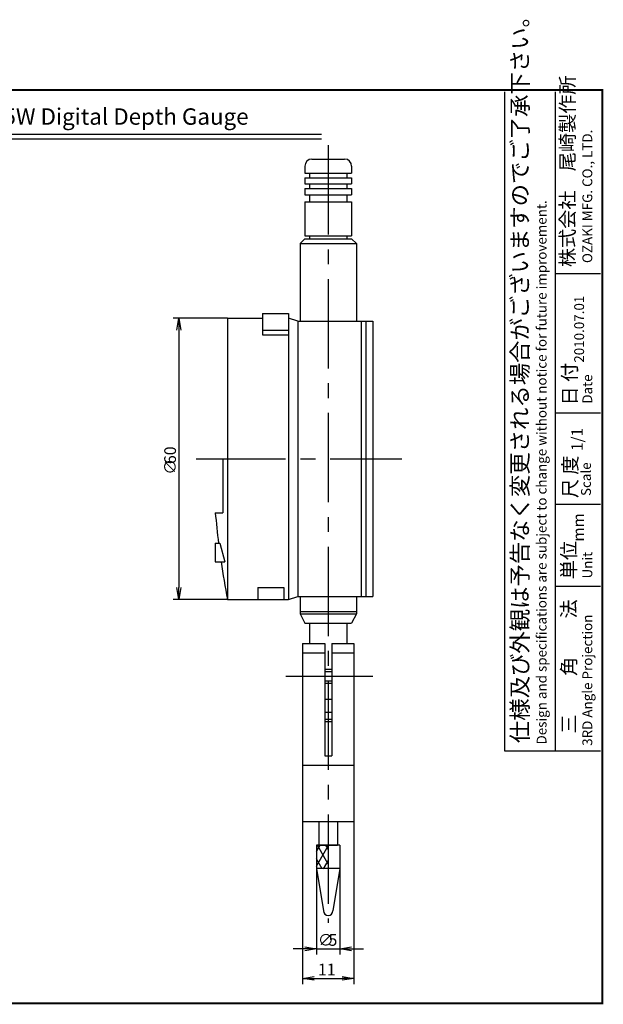
# Model space of a CAD drawing. Extents: x 0 to 255, y 23 to 233.
# Drawn here: x 131 to 255, y 23 to 233 of the extents above; entities that cross this region are included whole.
import ezdxf

# ---------------------------------------------------------------- set-up
doc = ezdxf.new("R2010")
doc.units = 0
doc.linetypes.add('CENTER2', pattern=[28.575, 19.05, -3.175, 3.175, -3.175])
doc.layers.get('0').update_dxf_attribs({"linetype": 'CONTINUOUS'})
doc.layers.get('DEFPOINTS').update_dxf_attribs({"linetype": 'CONTINUOUS'})
for name, color, linetype in [('C', 7, 'CONTINUOUS'), ('中心線', 4, 'CENTER2'), ('外形線', 7, 'CONTINUOUS'), ('寸法線', 2, 'CONTINUOUS'), ('文字', 6, 'CONTINUOUS')]:
    doc.layers.add(name, color=color, linetype=linetype)
doc.styles.add('STYLE3', font='romans.shx', dxfattribs={"bigfont": 'bigfont.shx'})
doc.dimstyles.get("Standard").update_dxf_attribs({"dimtxt": 2.5, "dimasz": 2.5, "dimexe": 1.25, "dimexo": 0.625, "dimtad": 1, "dimcen": 2.5, "dimazin": 3, "dimtfac": 1, "dimtmove": 0, "dimatfit": 3})

# ---------------------------------------------------------------- blocks, each defined once
blk = doc.blocks.new('_OPEN')
at = {"color": 0, "linetype": 'BYBLOCK'}
for p, q in [((-1, 0.167), (0, 0)), ((0, 0), (-1, -0.167)), ((0, 0), (-1, 0))]:
    blk.add_line(p, q, dxfattribs=at)
blk = doc.blocks.new('*U27')
at = {"layer": '外形線', "color": 6, "style": 'STYLE3'}
blk.add_text('11', height=2.5, dxfattribs=at).set_placement((194.29, 28.69))
blk = doc.blocks.new('*D2')
at = {"layer": 'DEFPOINTS', "color": 0}
for p in [(190.99, 61.58), (201.99, 61.58), (201.99, 28.06)]:
    blk.add_point(p, dxfattribs=at)
at = {"layer": '外形線', "color": 2}
for p, q in [((190.99, 61.58), (190.99, 26.81)), ((201.99, 61.58), (201.99, 26.81)), ((193.49, 28.06), (199.49, 28.06))]:
    blk.add_line(p, q, dxfattribs=at)
at = {"layer": '外形線', "color": 2, "xscale": 2.5, "yscale": 2.5, "zscale": 2.5, "rotation": 180}
blk.add_blockref('_OPEN', (190.99, 28.06), dxfattribs=at)
at = {"layer": '外形線', "color": 2, "xscale": 2.5, "yscale": 2.5, "zscale": 2.5}
blk.add_blockref('_OPEN', (201.99, 28.06), dxfattribs=at)
at = {"layer": '寸法線'}
blk.add_blockref('*U27', (0, 0), dxfattribs=at)
blk = doc.blocks.new('*X16')
at = {"color": 0}
for p, q in [((196.49, 52.46), (194.17, 56.48)), ((196.49, 55.63), (196.01, 56.48)), ((195.23, 51.48), (193.99, 53.61))]:
    blk.add_line(p, q, dxfattribs=at)
blk = doc.blocks.new('*X17')
at = {"color": 0}
for p, q in [((193.99, 55.18), (194.74, 56.48)), ((193.99, 52.01), (196.49, 56.34)), ((195.52, 51.48), (196.49, 53.16))]:
    blk.add_line(p, q, dxfattribs=at)
blk = doc.blocks.new('*U26')
at = {"layer": '寸法線', "color": 6, "style": 'STYLE3'}
for s, p in [('60', (164, 137.85)), ('∅', (164, 135.59))]:
    blk.add_text(s, height=2.5, rotation=90, dxfattribs=at).set_placement(p)
blk = doc.blocks.new('*D8')
at = {"layer": 'DEFPOINTS', "color": 0}
for p in [(174.99, 168.98), (164.63, 108.98), (174.99, 108.98)]:
    blk.add_point(p, dxfattribs=at)
at = {"layer": '寸法線', "color": 2}
for p, q in [((174.99, 168.98), (163.38, 168.98)), ((164.63, 166.48), (164.63, 111.48)), ((174.99, 108.98), (163.38, 108.98))]:
    blk.add_line(p, q, dxfattribs=at)
at = {"layer": '寸法線', "color": 2, "xscale": 2.5, "yscale": 2.5, "zscale": 2.5}
for p, rotation in [((164.63, 168.98), 90), ((164.63, 108.98), 270)]:
    blk.add_blockref('_OPEN', p, dxfattribs=dict(at, rotation=rotation))
at = {"layer": '寸法線'}
blk.add_blockref('*U26', (0, 0), dxfattribs=at)
blk = doc.blocks.new('*U28')
at = {"layer": '寸法線', "color": 6, "style": 'STYLE3'}
for s, p in [('∅', (194.29, 35.01)), ('5', (196.55, 35.01))]:
    blk.add_text(s, height=2.5, dxfattribs=at).set_placement(p)
blk = doc.blocks.new('*D9')
at = {"layer": 'DEFPOINTS', "color": 0}
for p in [(193.99, 56.48), (198.99, 56.48), (198.99, 34.38)]:
    blk.add_point(p, dxfattribs=at)
at = {"layer": '寸法線', "color": 2}
for p, q in [((193.99, 56.48), (193.99, 33.13)), ((198.99, 56.48), (198.99, 33.13)), ((191.49, 34.38), (188.99, 34.38)), ((193.99, 34.38), (198.99, 34.38)), ((201.49, 34.38), (203.99, 34.38))]:
    blk.add_line(p, q, dxfattribs=at)
at = {"layer": '寸法線'}
blk.add_blockref('*U28', (0, 0), dxfattribs=at)
at = {"layer": '寸法線', "color": 2, "xscale": 2.5, "yscale": 2.5, "zscale": 2.5}
blk.add_blockref('_OPEN', (193.99, 34.38), dxfattribs=at)
at = {"layer": '寸法線', "color": 2, "xscale": 2.5, "yscale": 2.5, "zscale": 2.5, "rotation": 180}
blk.add_blockref('_OPEN', (198.99, 34.38), dxfattribs=at)

msp = doc.modelspace()

# ---------------------------------------------------------------- linework, layer by layer
at = {"layer": 'C'}
for p, q in [((228.925, 217.72), (255, 217.72)), ((228.925, 22.72), (254.85, 22.72))]:
    msp.add_line(p, q, dxfattribs=at)
at = {"layer": 'C', "const_width": 0.4}
msp.add_lwpolyline([(0, 217.72), (255, 217.72), (255, 22.72), (0, 22.72), (0, 217.72)], dxfattribs=at)
at = {"layer": 'DEFPOINTS', "color": 0, "linetype": 'BYBLOCK'}
for p in [(191.494, 185.981), (190.494, 107.981)]:
    msp.add_point(p, dxfattribs=at)
at = {"layer": '中心線'}
for p, q in [((196.494, 205.919), (196.494, 39.932)), ((168.346, 138.981), (212.199, 138.981)), ((187.433, 92.581), (205.986, 92.581)), ((195.744, 93.581), (197.244, 93.581)), ((195.744, 91.581), (197.244, 91.581))]:
    msp.add_line(p, q, dxfattribs=at)
at = {"layer": '外形線'}
for p, q in [((234.197, 76.539), (234.197, 217.33)), ((244.977, 76.539), (244.977, 217.33)), ((92.052, 208.316), (195.052, 208.316)), ((92.052, 207.316), (195.052, 207.316)), ((192.994, 202.981), (199.994, 202.981)), ((191.494, 201.481), (191.494, 199.981)), ((191.494, 199.981), (201.494, 199.981)), ((192.494, 199.981), (192.494, 198.981)), ((200.494, 199.981), (200.494, 198.981)), ((201.494, 201.481), (201.494, 199.981)), ((191.494, 198.981), (201.494, 198.981)), ((191.494, 198.981), (191.494, 197.681)), ((191.494, 197.681), (201.494, 197.681)), ((192.494, 197.681), (192.494, 196.681)), ((200.494, 197.681), (200.494, 196.681)), ((201.494, 198.981), (201.494, 197.681)), ((191.494, 196.681), (201.494, 196.681)), ((191.494, 196.681), (191.494, 195.381)), ((201.494, 196.681), (201.494, 195.381)), ((191.494, 195.381), (201.494, 195.381)), ((191.494, 193.881), (191.494, 186.581)), ((191.494, 193.881), (201.494, 193.881)), ((192.494, 195.381), (192.494, 193.881)), ((200.494, 195.381), (200.494, 193.881)), ((201.494, 193.881), (201.494, 186.581)), ((190.494, 184.981), (191.494, 185.981)), ((191.494, 186.581), (201.494, 186.581)), ((191.494, 185.981), (201.494, 185.981)), ((192.494, 186.581), (192.494, 185.981)), ((200.494, 186.581), (200.494, 185.981)), ((201.494, 185.981), (202.494, 184.981)), ((190.494, 184.981), (190.494, 168.381)), ((190.494, 184.981), (202.494, 184.981)), ((202.494, 184.981), (202.494, 168.381)), ((244.977, 178.562), (254.592, 178.562)), ((174.994, 168.981), (174.994, 108.981)), ((174.994, 168.981), (182.494, 168.981)), ((182.494, 169.981), (182.494, 165.481)), ((182.494, 169.981), (187.994, 169.981)), ((187.994, 169.981), (187.994, 165.481)), ((189.994, 168.381), (187.994, 168.981)), ((189.994, 168.381), (205.994, 168.381)), ((189.994, 168.381), (189.994, 109.581)), ((203.494, 168.381), (203.494, 109.581)), ((204.494, 168.381), (204.494, 109.581)), ((205.994, 168.381), (205.994, 109.581)), ((182.494, 166.481), (187.994, 166.481)), ((182.494, 165.481), (187.994, 165.481)), ((187.994, 165.481), (187.994, 108.981)), ((244.977, 148.829), (254.592, 148.829)), ((173.994, 138.981), (173.994, 127.481)), ((173.994, 138.981), (174.994, 138.981)), ((244.977, 129.299), (254.592, 129.299)), ((172.394, 127.481), (173.994, 127.481)), ((172.396, 120.981), (173.396, 120.981)), ((172.396, 120.981), (172.396, 116.981)), ((173.396, 120.981), (174.396, 116.981)), ((172.396, 116.981), (174.396, 116.981)), ((181.494, 111.481), (181.494, 108.981)), ((181.494, 111.481), (186.994, 111.481)), ((186.994, 111.481), (186.994, 108.981)), ((244.977, 111.81), (254.592, 111.81)), ((187.994, 108.981), (189.994, 109.581)), ((189.994, 109.581), (205.994, 109.581)), ((190.494, 109.587), (190.494, 105.881)), ((202.494, 109.587), (202.494, 105.881)), ((174.994, 108.981), (187.994, 108.981)), ((190.494, 106.381), (202.494, 106.381)), ((190.494, 105.881), (202.494, 105.881)), ((190.494, 105.881), (191.494, 103.881)), ((202.494, 105.881), (201.494, 103.881)), ((191.494, 103.881), (201.494, 103.881)), ((192.494, 103.881), (192.494, 99.581)), ((192.494, 103.881), (192.494, 99.581)), ((200.494, 103.881), (200.494, 99.581)), ((200.494, 103.881), (200.494, 99.581)), ((190.994, 99.581), (190.994, 61.581)), ((190.994, 99.581), (195.744, 99.581)), ((195.744, 99.581), (195.744, 75.581)), ((197.244, 99.581), (197.244, 75.581)), ((197.244, 99.581), (201.994, 99.581)), ((201.994, 99.581), (201.994, 61.581)), ((190.994, 97.581), (195.744, 97.581)), ((197.244, 97.581), (201.994, 97.581)), ((195.744, 94.081), (197.244, 94.081)), ((195.744, 91.081), (197.244, 91.081)), ((195.744, 87.681), (197.244, 87.681)), ((195.744, 84.881), (197.244, 84.881)), ((195.744, 83.381), (197.244, 83.381)), ((195.744, 82.881), (197.244, 82.881)), ((195.744, 82.881), (197.244, 82.881)), ((254.592, 76.539), (234.197, 76.539)), ((190.994, 73.581), (201.994, 73.581)), ((195.744, 75.581), (197.244, 75.581)), ((190.994, 61.581), (201.994, 61.581)), ((194.494, 61.581), (194.494, 56.481)), ((194.494, 61.581), (194.494, 56.481)), ((198.494, 61.581), (198.494, 56.481)), ((198.494, 61.581), (198.494, 56.481)), ((193.994, 56.481), (193.994, 51.481)), ((198.994, 56.481), (193.994, 56.481)), ((194.494, 56.481), (198.494, 56.481)), ((198.694, 56.481), (197.744, 56.481)), ((198.994, 56.481), (198.994, 51.481)), ((193.994, 51.481), (195.494, 42.481)), ((198.994, 51.481), (193.994, 51.481)), ((198.994, 51.481), (197.494, 42.481))]:
    msp.add_line(p, q, dxfattribs=at)
for centre, radius, start, end in [((192.994, 201.481), 1.5, 90, 180), ((199.994, 201.481), 1.5, 0, 90), ((353.611, 143.491), 181.921, 185.04913, 187.10798), ((353.611, 143.491), 181.921, 188.3794, 190.93543), ((196.494, 42.481), 1, 180, 360)]:
    msp.add_arc(centre, radius, start, end, dxfattribs=at)

# ---------------------------------------------------------------- block references
at = {"layer": '中心線', "linetype": 'CONTINUOUS'}
for name in ['*X16', '*X17']:
    msp.add_blockref(name, (0, 0), dxfattribs=at)

# ---------------------------------------------------------------- texts
at = {"linetype": 'CONTINUOUS', "style": 'STYLE3'}
for s, height, p in [('仕様及び外観は予告なく変更される場合がございますのでご了承下さい。', 3.5, (239.15, 78.288)), ('株式会社\u3000尾崎製作所', 3, (249.056, 179.911)), ('OZAKI MFG. CO., LTD.', 2.1, (252.844, 180.785)), ('Design and specifications are subject to change without notice for future improvement.', 2.1, (243.079, 77.996)), ('2010.07.01', 2.1, (251.096, 159.506)), ('日 付', 3, (249.511, 150.378)), ('Date', 2.1, (252.844, 150.761)), ('1/1', 2.4, (250.804, 140.668)), ('尺 度', 3, (249.633, 130.585)), ('Scale', 2.1, (252.553, 131.048)), ('mm', 2.4, (251.096, 121.309)), ('単位', 3, (249.342, 113.267)), ('Unit', 2.1, (252.844, 113.439)), ('三\u3000\u3000角\u3000\u3000法', 3, (249.348, 80.328)), ('3RD Angle Projection', 2.1, (252.844, 77.705))]:
    msp.add_text(s, height=height, rotation=90, dxfattribs=at).set_placement(p)
at = {"layer": '文字', "style": 'STYLE3'}
msp.add_text('Model No.T2-205W Digital Depth Gauge', height=3.5, dxfattribs=at).set_placement((92.244, 210.313))

# ---------------------------------------------------------------- dimensions: what is measured, and where the dimension line sits
at = {"layer": '外形線'}
dim = msp.add_linear_dim(base=(201.994, 28.064), p1=(190.994, 61.581), p2=(201.994, 61.581), dimstyle='Standard', override={"dimdec": 2}, dxfattribs=at)
dim.commit()
dim.dimension.update_dxf_attribs({"geometry": '*D2', "text_midpoint": (196.494, 29.939)})
at = {"layer": '寸法線'}
dim = msp.add_linear_dim(base=(164.628, 108.981), p1=(174.994, 168.981), p2=(174.994, 108.981), angle=90, text='%%C<>', dimstyle='Standard', override={"dimdec": 2}, dxfattribs=at)
dim.commit()
dim.dimension.update_dxf_attribs({"geometry": '*D8', "text_midpoint": (162.753, 138.981)})
dim = msp.add_linear_dim(base=(198.994, 34.381), p1=(193.994, 56.481), p2=(198.994, 56.481), text='%%C<>', dimstyle='Standard', override={"dimdec": 2}, dxfattribs=at)
dim.commit()
dim.dimension.update_dxf_attribs({"geometry": '*D9', "text_midpoint": (196.494, 34.381), "dimtype": 128})

doc.saveas('drawing.dxf')
